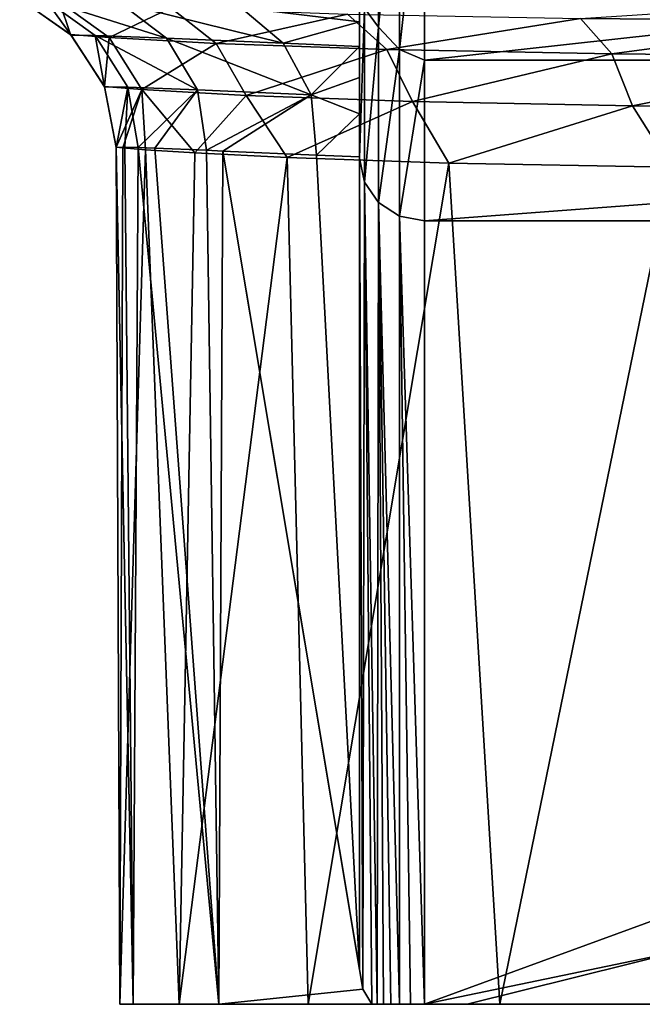
# Model space of a CAD drawing. Units: millimetres. Extents: x -300 to 600, y -132 to 0.
# Drawn here: x -45 to -26, y -132 to -102 of the extents above; entities that cross this region are included whole.
import ezdxf

# ---------------------------------------------------------------- set-up
doc = ezdxf.new("R2010")
doc.units = ezdxf.units.MM
doc.header["$LTSCALE"] = 65.185185
for name, color, linetype in [('138', 7, 'CONTINUOUS'), ('59', 7, 'CONTINUOUS'), ('60', 7, 'CONTINUOUS'), ('64', 7, 'CONTINUOUS'), ('65', 7, 'CONTINUOUS'), ('66', 7, 'CONTINUOUS'), ('68', 7, 'CONTINUOUS'), ('72', 7, 'CONTINUOUS'), ('73', 7, 'CONTINUOUS'), ('87', 7, 'CONTINUOUS')]:
    doc.layers.add(name, color=color, linetype=linetype)

msp = doc.modelspace()

# ---------------------------------------------------------------- linework, layer by layer
at = {"layer": '138', "linetype": 'Continuous'}
for points in [[(-35, -130.926, 49.109), (-34.899, -131.537, 49.256), (-35, -105.925, 145.782), (-35, -130.926, 49.109)], [(-35, -105.925, 145.782), (-34.899, -131.537, 49.256), (-34.848, -106.666, 145.973), (-35, -105.925, 145.782)], [(-34.899, -131.537, 49.256), (-34.617, -132, 49.656), (-34.848, -106.666, 145.973), (-34.899, -131.537, 49.256)], [(-34.617, -132, 49.656), (-34.451, -132, 50.454), (-34.848, -106.666, 145.973), (-34.617, -132, 49.656)], [(-34.451, -132, 50.454), (-34.414, -107.294, 146.136), (-34.848, -106.666, 145.973), (-34.451, -132, 50.454)], [(-34.451, -132, 50.454), (-34.257, -132, 51.167), (-34.414, -107.294, 146.136), (-34.451, -132, 50.454)], [(-34.257, -132, 51.167), (-34.033, -132, 51.796), (-34.414, -107.294, 146.136), (-34.257, -132, 51.167)], [(-34.033, -132, 51.796), (-33.765, -132, 52.335), (-34.414, -107.294, 146.136), (-34.033, -132, 51.796)], [(-33.765, -132, 52.335), (-33.764, -107.714, 146.244), (-34.414, -107.294, 146.136), (-33.765, -132, 52.335)], [(-33.765, -132, 52.335), (-33.43, -132, 52.758), (-33.764, -107.714, 146.244), (-33.765, -132, 52.335)], [(-33.43, -132, 52.758), (-33, -132, 52.943), (-33.764, -107.714, 146.244), (-33.43, -132, 52.758)], [(-33, -132, 52.943), (-33, -107.861, 146.282), (-33.764, -107.714, 146.244), (-33, -132, 52.943)]]:
    msp.add_3dface(points, dxfattribs=at)
at = {"layer": '59', "linetype": 'Continuous'}
for points in [[(-42.386, -132, 21.909), (-40.559, -132, 12.307), (-41.972, -132, 31.676), (-42.386, -132, 21.909)], [(-41.972, -132, 31.676), (-40.559, -132, 12.307), (-39.336, -132, 41.091), (-41.972, -132, 31.676)], [(-40.559, -132, 12.307), (-36.586, -132, 3.377), (-39.336, -132, 41.091), (-40.559, -132, 12.307)], [(-39.336, -132, 41.091), (-36.586, -132, 3.377), (-34.617, -132, 49.656), (-39.336, -132, 41.091)], [(-36.586, -132, 3.377), (-30.679, -132, -4.408), (-34.617, -132, 49.656), (-36.586, -132, 3.377)], [(-34.617, -132, 49.656), (-30.679, -132, -4.408), (-34.451, -132, 50.454), (-34.617, -132, 49.656)], [(-34.451, -132, 50.454), (-30.679, -132, -4.408), (-34.257, -132, 51.167), (-34.451, -132, 50.454)], [(-34.257, -132, 51.167), (-30.679, -132, -4.408), (-34.033, -132, 51.796), (-34.257, -132, 51.167)], [(-34.033, -132, 51.796), (-30.679, -132, -4.408), (-33.765, -132, 52.335), (-34.033, -132, 51.796)], [(-33.765, -132, 52.335), (-30.679, -132, -4.408), (-33.43, -132, 52.758), (-33.765, -132, 52.335)], [(-30.679, -132, -4.408), (-33, -132, 52.943), (-33.43, -132, 52.758), (-30.679, -132, -4.408)], [(-31.681, -132, 53.33), (-33, -132, 52.943), (-30.679, -132, -4.408), (-31.681, -132, 53.33)], [(-25.058, -132, 59.327), (-31.681, -132, 53.33), (-30.679, -132, -4.408), (-25.058, -132, 59.327)], [(-23.15, -132, -10.638), (-25.058, -132, 59.327), (-30.679, -132, -4.408), (-23.15, -132, -10.638)]]:
    msp.add_3dface(points, dxfattribs=at)
at = {"layer": '60', "linetype": 'Continuous'}
for points in [[(-42.5, -105.597, 25), (-41.972, -132, 31.676), (-42.23, -105.591, 29.781), (-42.5, -105.597, 25)], [(-42.498, -105.592, 24.606), (-41.972, -132, 31.676), (-42.5, -105.597, 25), (-42.498, -105.592, 24.606)], [(-42.386, -132, 21.909), (-41.972, -132, 31.676), (-42.498, -105.592, 24.606), (-42.386, -132, 21.909)], [(-42.291, -105.613, 20.787), (-42.386, -132, 21.909), (-42.498, -105.592, 24.606), (-42.291, -105.613, 20.787)], [(-41.593, -105.669, 16.268), (-42.386, -132, 21.909), (-42.291, -105.613, 20.787), (-41.593, -105.669, 16.268)], [(-40.559, -132, 12.307), (-42.386, -132, 21.909), (-41.593, -105.669, 16.268), (-40.559, -132, 12.307)], [(-42.23, -105.591, 29.781), (-41.972, -132, 31.676), (-41.815, -105.602, 32.598), (-42.23, -105.591, 29.781)], [(-41.972, -132, 31.676), (-39.336, -132, 41.091), (-41.815, -105.602, 32.598), (-41.972, -132, 31.676)], [(-41.815, -105.602, 32.598), (-39.336, -132, 41.091), (-41.305, -105.621, 35.008), (-41.815, -105.602, 32.598)], [(-40.075, -105.766, 10.849), (-40.559, -132, 12.307), (-41.593, -105.669, 16.268), (-40.075, -105.766, 10.849)], [(-41.305, -105.621, 35.008), (-39.336, -132, 41.091), (-39.715, -105.688, 40.131), (-41.305, -105.621, 35.008)], [(-37.224, -105.91, 4.491), (-40.559, -132, 12.307), (-40.075, -105.766, 10.849), (-37.224, -105.91, 4.491)], [(-39.715, -105.688, 40.131), (-39.336, -132, 41.091), (-39.206, -105.711, 41.405), (-39.715, -105.688, 40.131)], [(-39.336, -132, 41.091), (-34.899, -131.537, 49.256), (-39.206, -105.711, 41.405), (-39.336, -132, 41.091)], [(-34.899, -131.537, 49.256), (-35, -130.926, 49.109), (-39.206, -105.711, 41.405), (-34.899, -131.537, 49.256)], [(-39.206, -105.711, 41.405), (-35, -130.926, 49.109), (-36.323, -105.834, 47.066), (-39.206, -105.711, 41.405)], [(-35, -130.926, 49.109), (-35, -105.887, 49.109), (-36.323, -105.834, 47.066), (-35, -130.926, 49.109)], [(-36.586, -132, 3.377), (-40.559, -132, 12.307), (-37.224, -105.91, 4.491), (-36.586, -132, 3.377)], [(-32.252, -106.08, -2.678), (-36.586, -132, 3.377), (-37.224, -105.91, 4.491), (-32.252, -106.08, -2.678)], [(-30.679, -132, -4.408), (-36.586, -132, 3.377), (-32.252, -106.08, -2.678), (-30.679, -132, -4.408)], [(-25.4, -106.206, -9.075), (-30.679, -132, -4.408), (-32.252, -106.08, -2.678), (-25.4, -106.206, -9.075)], [(-23.15, -132, -10.638), (-30.679, -132, -4.408), (-25.4, -106.206, -9.075), (-23.15, -132, -10.638)], [(-31.681, -132, 53.33), (-25.058, -132, 59.327), (-24.989, -130.336, 59.375), (-31.681, -132, 53.33)], [(-39.336, -132, 41.091), (-34.617, -132, 49.656), (-34.899, -131.537, 49.256), (-39.336, -132, 41.091)]]:
    msp.add_3dface(points, dxfattribs=at)
at = {"layer": '64', "linetype": 'Continuous'}
for points in [[(-43.903, -102.117, 24.577), (-45.47, -101.022, 24.558), (-44.239, -101.116, 14.484), (-43.903, -102.117, 24.577)], [(-43.903, -102.117, 24.577), (-44.239, -101.116, 14.484), (-42.718, -102.211, 14.859), (-43.903, -102.117, 24.577)], [(-44.239, -101.116, 14.484), (-40.812, -101.296, 4.948), (-42.718, -102.211, 14.859), (-44.239, -101.116, 14.484)], [(-42.718, -102.211, 14.859), (-40.812, -101.296, 4.948), (-39.413, -102.392, 5.655), (-42.718, -102.211, 14.859)], [(-40.812, -101.296, 4.948), (-35.371, -101.488, -3.575), (-39.413, -102.392, 5.655), (-40.812, -101.296, 4.948)], [(-28.188, -101.623, -10.681), (-22.637, -101.262, -16.538), (-19.608, -101.703, -16.027), (-28.188, -101.623, -10.681)], [(-39.413, -102.392, 5.655), (-35.371, -101.488, -3.575), (-34.162, -102.583, -2.579), (-39.413, -102.392, 5.655)], [(-35.371, -101.488, -3.575), (-28.188, -101.623, -10.681), (-34.162, -102.583, -2.579), (-35.371, -101.488, -3.575)], [(-34.162, -102.583, -2.579), (-28.188, -101.623, -10.681), (-27.224, -102.719, -9.446), (-34.162, -102.583, -2.579)], [(-28.188, -101.623, -10.681), (-19.608, -101.703, -16.027), (-27.224, -102.719, -9.446), (-28.188, -101.623, -10.681)], [(-27.224, -102.719, -9.446), (-19.608, -101.703, -16.027), (-18.937, -102.798, -14.611), (-27.224, -102.719, -9.446)], [(-42.861, -103.721, 24.594), (-43.903, -102.117, 24.577), (-42.718, -102.211, 14.859), (-42.861, -103.721, 24.594)], [(-42.861, -103.721, 24.594), (-42.718, -102.211, 14.859), (-41.709, -103.814, 15.121), (-42.861, -103.721, 24.594)], [(-42.718, -102.211, 14.859), (-39.413, -102.392, 5.655), (-41.709, -103.814, 15.121), (-42.718, -102.211, 14.859)], [(-41.709, -103.814, 15.121), (-39.413, -102.392, 5.655), (-38.491, -103.995, 6.139), (-41.709, -103.814, 15.121)], [(-39.413, -102.392, 5.655), (-34.162, -102.583, -2.579), (-38.491, -103.995, 6.139), (-39.413, -102.392, 5.655)], [(-38.491, -103.995, 6.139), (-34.162, -102.583, -2.579), (-33.367, -104.186, -1.906), (-38.491, -103.995, 6.139)], [(-34.162, -102.583, -2.579), (-27.224, -102.719, -9.446), (-33.367, -104.186, -1.906), (-34.162, -102.583, -2.579)], [(-33.367, -104.186, -1.906), (-27.224, -102.719, -9.446), (-26.59, -104.322, -8.619), (-33.367, -104.186, -1.906)], [(-27.224, -102.719, -9.446), (-18.937, -102.798, -14.611), (-26.59, -104.322, -8.619), (-27.224, -102.719, -9.446)], [(-26.59, -104.322, -8.619), (-18.937, -102.798, -14.611), (-18.495, -104.402, -13.668), (-26.59, -104.322, -8.619)], [(-42.498, -105.592, 24.606), (-42.861, -103.721, 24.594), (-41.709, -103.814, 15.121), (-42.498, -105.592, 24.606)], [(-42.291, -105.613, 20.787), (-42.498, -105.592, 24.606), (-41.709, -103.814, 15.121), (-42.291, -105.613, 20.787)], [(-41.593, -105.669, 16.268), (-42.291, -105.613, 20.787), (-41.709, -103.814, 15.121), (-41.593, -105.669, 16.268)], [(-40.075, -105.766, 10.849), (-41.593, -105.669, 16.268), (-41.709, -103.814, 15.121), (-40.075, -105.766, 10.849)], [(-40.075, -105.766, 10.849), (-41.709, -103.814, 15.121), (-38.491, -103.995, 6.139), (-40.075, -105.766, 10.849)], [(-37.224, -105.91, 4.491), (-40.075, -105.766, 10.849), (-38.491, -103.995, 6.139), (-37.224, -105.91, 4.491)], [(-37.224, -105.91, 4.491), (-38.491, -103.995, 6.139), (-33.367, -104.186, -1.906), (-37.224, -105.91, 4.491)], [(-32.252, -106.08, -2.678), (-37.224, -105.91, 4.491), (-33.367, -104.186, -1.906), (-32.252, -106.08, -2.678)], [(-32.252, -106.08, -2.678), (-33.367, -104.186, -1.906), (-26.59, -104.322, -8.619), (-32.252, -106.08, -2.678)], [(-25.4, -106.206, -9.075), (-32.252, -106.08, -2.678), (-26.59, -104.322, -8.619), (-25.4, -106.206, -9.075)], [(-25.4, -106.206, -9.075), (-26.59, -104.322, -8.619), (-18.495, -104.402, -13.668), (-25.4, -106.206, -9.075)]]:
    msp.add_3dface(points, dxfattribs=at)
at = {"layer": '65', "linetype": 'Continuous'}
for points in [[(-43.903, -102.117, 24.577), (-45.431, -101.045, 24.981), (-45.47, -101.022, 24.558), (-43.903, -102.117, 24.577)], [(-43.886, -102.142, 24.986), (-45.431, -101.045, 24.981), (-43.903, -102.117, 24.577), (-43.886, -102.142, 24.986)], [(-42.861, -103.721, 24.594), (-43.886, -102.142, 24.986), (-43.903, -102.117, 24.577), (-42.861, -103.721, 24.594)], [(-42.859, -103.736, 24.992), (-43.886, -102.142, 24.986), (-42.861, -103.721, 24.594), (-42.859, -103.736, 24.992)], [(-42.498, -105.592, 24.606), (-42.859, -103.736, 24.992), (-42.861, -103.721, 24.594), (-42.498, -105.592, 24.606)], [(-42.498, -105.592, 24.606), (-42.5, -105.597, 25), (-42.859, -103.736, 24.992), (-42.498, -105.592, 24.606)]]:
    msp.add_3dface(points, dxfattribs=at)
at = {"layer": '66', "linetype": 'Continuous'}
for points in [[(-43.886, -102.142, 24.986), (-44.665, -101.052, 33.306), (-45.431, -101.045, 24.981), (-43.886, -102.142, 24.986)], [(-40.943, -102.236, 40.8), (-42.381, -101.139, 41.37), (-44.665, -101.052, 33.306), (-40.943, -102.236, 40.8)], [(-43.146, -102.149, 33.018), (-40.943, -102.236, 40.8), (-44.665, -101.052, 33.306), (-43.146, -102.149, 33.018)], [(-43.146, -102.149, 33.018), (-44.665, -101.052, 33.306), (-43.886, -102.142, 24.986), (-43.146, -102.149, 33.018)], [(-37.352, -102.382, 48.041), (-38.659, -101.286, 48.87), (-42.381, -101.139, 41.37), (-37.352, -102.382, 48.041)], [(-40.943, -102.236, 40.8), (-37.352, -102.382, 48.041), (-42.381, -101.139, 41.37), (-40.943, -102.236, 40.8)], [(-35, -101.729, 53.009), (-35, -101.218, 54.838), (-38.659, -101.286, 48.87), (-35, -101.729, 53.009)], [(-37.352, -102.382, 48.041), (-35, -101.729, 53.009), (-38.659, -101.286, 48.87), (-37.352, -102.382, 48.041)], [(-35, -102.492, 51.446), (-35, -101.729, 53.009), (-37.352, -102.382, 48.041), (-35, -102.492, 51.446)], [(-42.859, -103.736, 24.992), (-43.146, -102.149, 33.018), (-43.886, -102.142, 24.986), (-42.859, -103.736, 24.992)], [(-39.993, -103.829, 40.411), (-40.943, -102.236, 40.8), (-43.146, -102.149, 33.018), (-39.993, -103.829, 40.411)], [(-42.139, -103.742, 32.822), (-39.993, -103.829, 40.411), (-43.146, -102.149, 33.018), (-42.139, -103.742, 32.822)], [(-42.139, -103.742, 32.822), (-43.146, -102.149, 33.018), (-42.859, -103.736, 24.992), (-42.139, -103.742, 32.822)], [(-36.493, -103.976, 47.477), (-37.352, -102.382, 48.041), (-40.943, -102.236, 40.8), (-36.493, -103.976, 47.477)], [(-39.993, -103.829, 40.411), (-36.493, -103.976, 47.477), (-40.943, -102.236, 40.8), (-39.993, -103.829, 40.411)], [(-36.493, -103.976, 47.477), (-35, -102.492, 51.446), (-37.352, -102.382, 48.041), (-36.493, -103.976, 47.477)], [(-35, -103.443, 50.236), (-35, -102.492, 51.446), (-36.493, -103.976, 47.477), (-35, -103.443, 50.236)], [(-35, -104.562, 49.426), (-35, -103.443, 50.236), (-36.493, -103.976, 47.477), (-35, -104.562, 49.426)], [(-42.5, -105.597, 25), (-42.139, -103.742, 32.822), (-42.859, -103.736, 24.992), (-42.5, -105.597, 25)], [(-42.5, -105.597, 25), (-42.23, -105.591, 29.781), (-42.139, -103.742, 32.822), (-42.5, -105.597, 25)], [(-42.23, -105.591, 29.781), (-41.815, -105.602, 32.598), (-42.139, -103.742, 32.822), (-42.23, -105.591, 29.781)], [(-41.815, -105.602, 32.598), (-39.993, -103.829, 40.411), (-42.139, -103.742, 32.822), (-41.815, -105.602, 32.598)], [(-41.815, -105.602, 32.598), (-41.305, -105.621, 35.008), (-39.993, -103.829, 40.411), (-41.815, -105.602, 32.598)], [(-41.305, -105.621, 35.008), (-39.715, -105.688, 40.131), (-39.993, -103.829, 40.411), (-41.305, -105.621, 35.008)], [(-39.715, -105.688, 40.131), (-36.493, -103.976, 47.477), (-39.993, -103.829, 40.411), (-39.715, -105.688, 40.131)], [(-39.715, -105.688, 40.131), (-39.206, -105.711, 41.405), (-36.493, -103.976, 47.477), (-39.715, -105.688, 40.131)], [(-39.206, -105.711, 41.405), (-36.323, -105.834, 47.066), (-36.493, -103.976, 47.477), (-39.206, -105.711, 41.405)], [(-36.323, -105.834, 47.066), (-35, -104.562, 49.426), (-36.493, -103.976, 47.477), (-36.323, -105.834, 47.066)], [(-36.323, -105.834, 47.066), (-35, -105.887, 49.109), (-35, -104.562, 49.426), (-36.323, -105.834, 47.066)]]:
    msp.add_3dface(points, dxfattribs=at)
at = {"layer": '68', "linetype": 'Continuous'}
for points in [[(-35, -91.985, 148.081), (-35, -92.893, 145.5), (-35, -105.925, 145.782), (-35, -91.985, 148.081)], [(-35, -100.65, 160.381), (-35, -91.985, 148.081), (-35, -105.925, 145.782), (-35, -100.65, 160.381)], [(-35, -92.893, 145.5), (-35, -93.735, 142.815), (-35, -105.925, 145.782), (-35, -92.893, 145.5)], [(-35, -93.735, 142.815), (-35, -94.387, 140.498), (-35, -105.925, 145.782), (-35, -93.735, 142.815)], [(-35, -94.387, 140.498), (-35, -94.996, 138.108), (-35, -105.925, 145.782), (-35, -94.387, 140.498)], [(-35, -94.996, 138.108), (-35, -95.564, 135.649), (-35, -105.925, 145.782), (-35, -94.996, 138.108)], [(-35, -95.564, 135.649), (-35, -96.092, 133.122), (-35, -105.925, 145.782), (-35, -95.564, 135.649)], [(-35, -96.092, 133.122), (-35, -96.575, 130.53), (-35, -105.925, 145.782), (-35, -96.092, 133.122)], [(-35, -96.575, 130.53), (-35, -97.018, 127.868), (-35, -105.925, 145.782), (-35, -96.575, 130.53)], [(-35, -97.018, 127.868), (-35, -97.369, 125.522), (-35, -105.925, 145.782), (-35, -97.018, 127.868)], [(-35, -97.369, 125.522), (-35, -97.695, 123.112), (-35, -105.925, 145.782), (-35, -97.369, 125.522)], [(-35, -97.695, 123.112), (-35, -97.998, 120.596), (-35, -105.925, 145.782), (-35, -97.695, 123.112)], [(-35, -97.998, 120.596), (-35, -98.265, 118.079), (-35, -105.925, 145.782), (-35, -97.998, 120.596)], [(-35, -98.265, 118.079), (-35, -98.51, 115.467), (-35, -105.925, 145.782), (-35, -98.265, 118.079)], [(-35, -98.51, 115.467), (-35, -98.734, 112.808), (-35, -105.925, 145.782), (-35, -98.51, 115.467)], [(-35, -98.734, 112.808), (-35, -98.941, 110.113), (-35, -105.925, 145.782), (-35, -98.734, 112.808)], [(-35, -98.941, 110.113), (-35, -99.131, 107.373), (-35, -105.925, 145.782), (-35, -98.941, 110.113)], [(-35, -99.131, 107.373), (-35, -99.297, 104.553), (-35, -105.925, 145.782), (-35, -99.131, 107.373)], [(-35, -99.297, 104.553), (-35, -99.444, 101.69), (-35, -105.925, 145.782), (-35, -99.297, 104.553)], [(-35, -99.444, 101.69), (-35, -99.578, 98.828), (-35, -105.925, 145.782), (-35, -99.444, 101.69)], [(-35, -99.578, 98.828), (-35, -99.691, 96.35), (-35, -105.925, 145.782), (-35, -99.578, 98.828)], [(-35, -99.691, 96.35), (-35, -99.706, 96.011), (-35, -105.925, 145.782), (-35, -99.691, 96.35)], [(-35, -99.706, 96.011), (-35, -99.832, 93.266), (-35, -105.925, 145.782), (-35, -99.706, 96.011)], [(-35, -99.832, 93.266), (-35, -99.948, 90.551), (-35, -105.925, 145.782), (-35, -99.832, 93.266)], [(-35, -99.948, 90.551), (-35, -100.073, 87.423), (-35, -105.925, 145.782), (-35, -99.948, 90.551)], [(-35, -100.073, 87.423), (-35, -100.19, 84.357), (-35, -105.925, 145.782), (-35, -100.073, 87.423)], [(-35, -100.19, 84.357), (-35, -100.302, 81.371), (-35, -105.925, 145.782), (-35, -100.19, 84.357)], [(-35, -100.302, 81.371), (-35, -100.325, 80.74), (-35, -105.925, 145.782), (-35, -100.302, 81.371)], [(-35, -100.325, 80.74), (-35, -100.41, 78.492), (-35, -105.925, 145.782), (-35, -100.325, 80.74)], [(-35, -100.41, 78.492), (-35, -100.513, 75.711), (-35, -105.925, 145.782), (-35, -100.41, 78.492)], [(-35, -100.513, 75.711), (-35, -100.61, 72.988), (-35, -105.925, 145.782), (-35, -100.513, 75.711)], [(-35, -100.61, 72.988), (-35, -100.714, 69.782), (-35, -105.925, 145.782), (-35, -100.61, 72.988)], [(-35, -100.714, 69.782), (-35, -100.809, 66.474), (-35, -105.925, 145.782), (-35, -100.714, 69.782)], [(-35, -100.809, 66.474), (-35, -100.89, 63.225), (-35, -105.925, 145.782), (-35, -100.809, 66.474)], [(-35, -100.89, 63.225), (-35, -100.927, 61.601), (-35, -105.925, 145.782), (-35, -100.89, 63.225)], [(-35, -100.927, 61.601), (-35, -100.961, 59.996), (-35, -105.925, 145.782), (-35, -100.927, 61.601)], [(-35, -100.961, 59.996), (-35, -101.02, 56.788), (-35, -105.925, 145.782), (-35, -100.961, 59.996)], [(-35, -101.02, 56.788), (-35, -101.218, 54.838), (-35, -105.925, 145.782), (-35, -101.02, 56.788)], [(-35, -101.218, 54.838), (-35, -101.729, 53.009), (-35, -105.925, 145.782), (-35, -101.218, 54.838)], [(-35, -101.729, 53.009), (-35, -102.492, 51.446), (-35, -105.925, 145.782), (-35, -101.729, 53.009)], [(-35, -102.492, 51.446), (-35, -103.443, 50.236), (-35, -105.925, 145.782), (-35, -102.492, 51.446)], [(-35, -103.443, 50.236), (-35, -104.562, 49.426), (-35, -105.925, 145.782), (-35, -103.443, 50.236)], [(-35, -104.562, 49.426), (-35, -105.887, 49.109), (-35, -105.925, 145.782), (-35, -104.562, 49.426)], [(-35, -105.887, 49.109), (-35, -130.926, 49.109), (-35, -105.925, 145.782), (-35, -105.887, 49.109)]]:
    msp.add_3dface(points, dxfattribs=at)
at = {"layer": '72', "linetype": 'Continuous'}
for points in [[(33, -102.915, 160.248), (33, -95.62, 173.142), (-33, -102.915, 160.248), (33, -102.915, 160.248)], [(-33, -102.915, 160.248), (33, -95.62, 173.142), (-33, -95.62, 173.142), (-33, -102.915, 160.248)], [(33, -107.861, 146.282), (33, -102.915, 160.248), (-33, -107.861, 146.282), (33, -107.861, 146.282)], [(-33, -107.861, 146.282), (33, -102.915, 160.248), (-33, -102.915, 160.248), (-33, -107.861, 146.282)]]:
    msp.add_3dface(points, dxfattribs=at)
at = {"layer": '73', "linetype": 'Continuous'}
for points in [[(-33, -132, 52.943), (-24.989, -130.336, 59.375), (33, -107.861, 146.282), (-33, -132, 52.943)], [(-33, -132, 52.943), (33, -107.861, 146.282), (-33, -107.861, 146.282), (-33, -132, 52.943)], [(-33, -132, 52.943), (-31.681, -132, 53.33), (-24.989, -130.336, 59.375), (-33, -132, 52.943)]]:
    msp.add_3dface(points, dxfattribs=at)
at = {"layer": '87', "linetype": 'Continuous'}
for points in [[(-34.414, -101.895, 161.056), (-34.414, -93.799, 174.703), (-34.848, -101.308, 160.779), (-34.414, -101.895, 161.056)], [(-34.414, -101.895, 161.056), (-33.764, -94.947, 173.845), (-34.414, -93.799, 174.703), (-34.414, -101.895, 161.056)], [(-33.764, -102.577, 160.621), (-33.764, -94.947, 173.845), (-34.414, -101.895, 161.056), (-33.764, -102.577, 160.621)], [(-33, -95.62, 173.142), (-33.764, -94.947, 173.845), (-33.764, -102.577, 160.621), (-33, -95.62, 173.142)], [(-33, -102.915, 160.248), (-33, -95.62, 173.142), (-33.764, -102.577, 160.621), (-33, -102.915, 160.248)], [(-35, -100.65, 160.381), (-35, -105.925, 145.782), (-34.848, -101.308, 160.779), (-35, -100.65, 160.381)], [(-35, -105.925, 145.782), (-34.848, -106.666, 145.973), (-34.848, -101.308, 160.779), (-35, -105.925, 145.782)], [(-34.848, -106.666, 145.973), (-34.414, -101.895, 161.056), (-34.848, -101.308, 160.779), (-34.848, -106.666, 145.973)], [(-34.414, -107.294, 146.136), (-34.414, -101.895, 161.056), (-34.848, -106.666, 145.973), (-34.414, -107.294, 146.136)], [(-34.414, -107.294, 146.136), (-33.764, -102.577, 160.621), (-34.414, -101.895, 161.056), (-34.414, -107.294, 146.136)], [(-33.764, -107.714, 146.244), (-33.764, -102.577, 160.621), (-34.414, -107.294, 146.136), (-33.764, -107.714, 146.244)], [(-33, -102.915, 160.248), (-33.764, -102.577, 160.621), (-33.764, -107.714, 146.244), (-33, -102.915, 160.248)], [(-33, -107.861, 146.282), (-33, -102.915, 160.248), (-33.764, -107.714, 146.244), (-33, -107.861, 146.282)]]:
    msp.add_3dface(points, dxfattribs=at)

doc.saveas('drawing.dxf')
